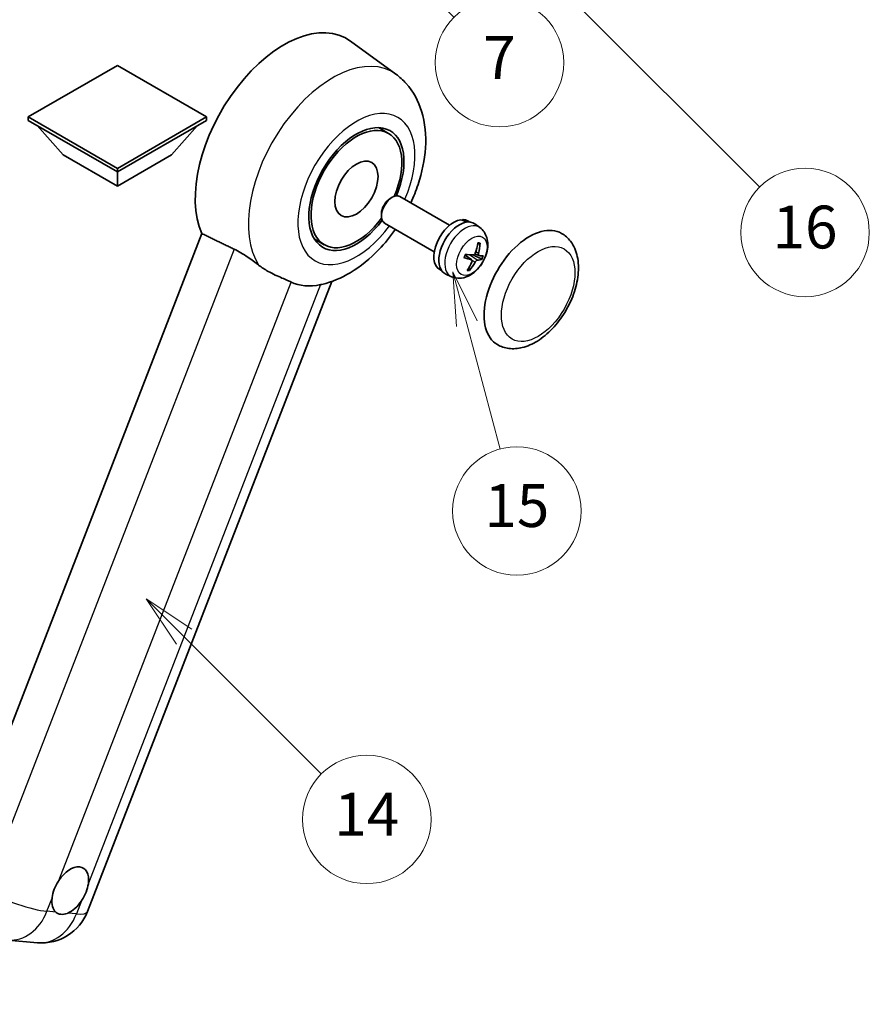
# Model space of a CAD drawing. Units: millimetres. Extents: x 1 to 9846, y -2 to 1684.
# Drawn here: x 509 to 747, y 751 to 1027 of the extents above; entities that cross this region are included whole.
import ezdxf

# ---------------------------------------------------------------- set-up
doc = ezdxf.new("R2010")
doc.units = ezdxf.units.MM
for name, color, linetype, lineweight in [('Dimension (ISO)', 7, 'Continuous', 18), ('Visible (ISO)', 7, 'Continuous', 35), ('Visible Narrow (ISO)', 7, 'Continuous', 25)]:
    doc.layers.add(name, color=color, linetype=linetype, lineweight=lineweight)
doc.layers.add('Symbol (TK)', color=100, linetype='Continuous', lineweight=18, true_color=0x00ff3f)
doc.styles.add('Note Text (TK)', font='MS PGothic.ttf')
doc.styles.add('Note Text (TK2)', font='MS PGothic.ttf')
doc.dimstyles.new('Default - Method 1b (TK)', dxfattribs={"dimscale": 6, "dimtxt": 2.5, "dimasz": 2.5, "dimexe": 1, "dimexo": 1.5, "dimgap": 1, "dimtad": 1, "dimtoh": 1, "dimrnd": 1e-08, "dimdsep": 46, "dimtxsty": 'Note Text (TK)', "dimcen": 0.09, "dimdle": 5, "dimclrd": 100, "dimclre": 100, "dimclrt": 7, "dimadec": 1, "dimazin": 1, "dimtfac": 1, "dimtmove": 0, "dimatfit": 3, "dimfxl": 0, "dimtolj": 1, "dimlwd": -1, "dimlwe": -1, "dimarcsym": 0})

# ---------------------------------------------------------------- blocks, each defined once
blk = doc.blocks.new('*D41')
at = {"layer": 'Defpoints', "color": 0, "transparency": 16777216}
for p in [(466.66, 575.63), (337.66, 451.63), (466.66, 451.63)]:
    blk.add_point(p, dxfattribs=at)
at = {"layer": 'Dimension (ISO)', "color": 100, "transparency": 16777216}
for p, q in [((337.66, 460.63), (337.66, 581.63)), ((466.66, 460.63), (466.66, 581.63)), ((352.66, 575.63), (451.66, 575.63))]:
    blk.add_line(p, q, dxfattribs=at)
for points in [[(352.66, 578.13), (352.66, 573.13), (337.66, 575.63)], [(451.66, 578.13), (451.66, 573.13), (466.66, 575.63)]]:
    blk.add_solid(points, dxfattribs=at)
at = {"layer": 'Dimension (ISO)', "color": 7, "transparency": 16777216, "insert": (100.24, 604.86), "char_height": 15, "attachment_point": 4, "style": 'Note Text (TK)'}
blk.add_mtext('\\A1; \\fＭＳ Ｐゴシック|b0|i0;\\H15.0000;* ステップハンドルは任意の位置に固定できます。\\P\\fＭＳ Ｐゴシック|b0|i0;\\H15.0000;* Stand handle location can be freely affixed within denoted range.', dxfattribs=at)
blk = doc.blocks.new('バルーン2')
at = {"layer": 'Symbol (TK)', "color": 100, "true_color": 0x00ff40}
for p, q in [((106.823, 150.728), (105.055, 152.496)), ((107.176, 151.081), (105.055, 152.496)), ((105.055, 152.496), (106.469, 150.374)), ((106.823, 150.728), (113.238, 144.313))]:
    blk.add_line(p, q, dxfattribs=at)
at = {"layer": 'Symbol (TK)'}
blk.add_circle((115.351, 142.199), 3, dxfattribs=at)
at = {"layer": 'Symbol (TK)', "color": 7, "insert": (115.351, 142.182), "char_height": 2, "attachment_point": 5, "style": 'Note Text (TK2)'}
blk.add_mtext('14', dxfattribs=at)
blk = doc.blocks.new('バルーン7')
at = {"layer": 'Symbol (TK)', "color": 100, "true_color": 0x00ff40}
for p, q in [((117.043, 188.378), (115.275, 190.146)), ((117.396, 188.732), (115.275, 190.146)), ((115.275, 190.146), (116.689, 188.025)), ((117.043, 188.378), (133.706, 171.715))]:
    blk.add_line(p, q, dxfattribs=at)
at = {"layer": 'Symbol (TK)'}
blk.add_circle((135.819, 169.602), 3, dxfattribs=at)
at = {"layer": 'Symbol (TK)', "color": 7, "insert": (135.819, 169.596), "char_height": 2, "attachment_point": 5, "style": 'Note Text (TK2)'}
blk.add_mtext('16', dxfattribs=at)
blk = doc.blocks.new('バルーン15')
at = {"layer": 'Symbol (TK)', "color": 100, "true_color": 0x00ff40}
for p, q in [((114.777, 184.3), (113.009, 186.068)), ((115.13, 184.654), (113.009, 186.068)), ((113.009, 186.068), (114.423, 183.947)), ((114.777, 184.3), (119.434, 179.644))]:
    blk.add_line(p, q, dxfattribs=at)
at = {"layer": 'Symbol (TK)'}
blk.add_circle((121.547, 177.53), 3, dxfattribs=at)
at = {"layer": 'Symbol (TK)', "color": 7, "insert": (121.547, 177.513), "char_height": 2, "attachment_point": 5, "style": 'Note Text (TK2)'}
blk.add_mtext('7', dxfattribs=at)
blk = doc.blocks.new('バルーン16')
at = {"layer": 'Symbol (TK)', "color": 100, "true_color": 0x00ff40}
for p, q in [((120.018, 165.341), (119.371, 167.756)), ((120.501, 165.47), (119.371, 167.756)), ((119.371, 167.756), (119.535, 165.211)), ((120.018, 165.341), (121.587, 159.484))]:
    blk.add_line(p, q, dxfattribs=at)
at = {"layer": 'Symbol (TK)'}
blk.add_circle((122.361, 156.598), 3, dxfattribs=at)
at = {"layer": 'Symbol (TK)', "color": 7, "insert": (122.361, 156.592), "char_height": 2, "attachment_point": 5, "style": 'Note Text (TK2)'}
blk.add_mtext('15', dxfattribs=at)

msp = doc.modelspace()

# ---------------------------------------------------------------- linework, layer by layer
at = {"layer": 'Visible (ISO)'}
for p, q in [((614.0062, 1011.5688), (601.2374, 1020.8895)), ((535.9435, 1014.026), (510.9726, 999.609)), ((560.9145, 999.609), (535.9435, 1014.026)), ((510.9726, 999.609), (510.9726, 998.6292)), ((510.9726, 999.609), (535.9435, 985.192)), ((510.9726, 998.6292), (535.9435, 984.2122)), ((535.9435, 985.192), (560.9145, 999.609)), ((535.9435, 984.2122), (560.9145, 998.6292)), ((560.9145, 999.609), (560.9145, 998.6292)), ((520.7912, 988.9712), (513.4693, 997.1877)), ((551.0958, 988.9712), (558.4178, 997.1877)), ((611.9166, 995.0067), (609.1063, 996.6292)), ((520.7912, 988.9712), (535.9435, 980.223)), ((535.9435, 980.223), (551.0958, 988.9712)), ((535.9435, 985.192), (535.9435, 984.2122)), ((535.9435, 980.223), (535.9435, 984.2122)), ((612.3722, 976.772), (612.9673, 977.1154)), ((629.0239, 969.2939), (615.1095, 977.3273)), ((609.9361, 972.5526), (609.9362, 971.8655)), ((624.7382, 961.8708), (610.8238, 969.9043)), ((632.6626, 970.6389), (632.752, 970.8694)), ((634.6944, 970.177), (634.1336, 970.5007)), ((637.5077, 968.614), (636.0821, 969.6547)), ((559.6425, 966.9315), (489.7708, 786.8477)), ((593.9166, 963.8297), (591.1063, 965.4523)), ((635.2097, 959.568), (633.3704, 960.9105)), ((637.2278, 960.8139), (636.1369, 961.2967)), ((626.8086, 956.5185), (626.2479, 956.8422)), ((629.5689, 954.8635), (627.9548, 955.5778)), ((527.5652, 777.0058), (596.0665, 953.5577)), ((505.2961, 769.0447), (513.5595, 768.3066))]:
    msp.add_line(p, q, dxfattribs=at)
msp.add_arc((514.7795, 781.9665), 13.7143, 264.896091, 338.793977, dxfattribs=at)
for centre, major_axis, ratio, start_param, end_param in [((582.6126, 991.1408), (17.5714, 30.4346), 0.57735027, 6.22128195, 9.03082452), ((602.9166, 979.4182), (-9.4286, -16.3308), 0.57735027, 1.78186037, 7.64291759), ((602.9166, 979.4182), (-9, -15.5885), 0.57735027, 1.76752226, 7.6572557), ((612.9667, 973.6158), (-2.1429, -3.7115), 0.57735027, 3.14159265, 6.28318531), ((612.3717, 973.9593), (-1.7222, -2.9829), 0.57735027, 3.92678711, 5.49799085), ((630.1908, 963.6715), (-3.9429, -6.8292), 0.57735027, 3.56345756, 6.28318531), ((631.7666, 962.7617), (-4.0714, -7.0519), 0.57735027, 3.0796893, 6.34508866), ((632.6325, 962.2617), (20.0757, -9.4476), 0.34664193, 1.67416047, 1.75506961), ((630.9007, 963.2616), (20.0757, -9.4476), 0.34664193, 1.56791547, 1.6413601), ((630.1908, 963.6715), (3.9429, 6.8292), 0.57735027, 0, 0.3081554), ((651.404, 951.424), (-9, -15.5885), 0.57735027, 3.14159265, 6.28318531), ((626.7923, 965.715), (-3.1418, -13.3445), 0.74792933, 1.42620331, 1.64131427), ((626.3437, 965.755), (-1.0388, 13.6699), 0.81972807, 4.32556525, 4.54067621), ((626.7218, 966.0903), (12.1383, -6.3723), 0.20652941, 5.36296948, 5.57808044), ((626.4628, 965.4228), (-13.2604, 3.4797), 0.21352312, 2.17354618, 2.38865714), ((626.432, 965.4256), (12.9249, -4.5709), 0.10589063, 5.74335699, 5.95846795), ((626.8101, 965.7608), (-0.5477, -13.6984), 0.71908929, 0.87077795, 1.08588891), ((626.3615, 965.8009), (2.0977, 13.5479), 0.84856811, 4.10249067, 4.31760163), ((626.691, 966.093), (12.6178, -5.3606), 0.3141619, 5.75649369, 5.97160465), ((599.7044, 981.2728), (-15.8694, -27.4866), 0.57735027, 0.0475851, 0.47601368), ((522.7307, 782.8848), (3.6429, 6.3096), 0.57735027, 5.36114644, 7.72882295), ((522.7307, 782.8848), (-3.6429, -6.3096), 0.57735027, 5.36114644, 6.15802662), ((522.7307, 782.8848), (-3.6429, -6.3096), 0.57735027, 0.64875746, 1.44563764)]:
    msp.add_ellipse(centre, major_axis=major_axis, ratio=ratio, start_param=start_param, end_param=end_param, dxfattribs=at)
msp.add_ellipse((602.9166, 979.4182), major_axis=(-4.2857, -7.4231), ratio=0.57735027, dxfattribs=at)
for points, knots in [([(618.1386, 975.5785), (618.9222, 977.2514), (619.6098, 978.9619), (621.3219, 984.0711), (622.052, 987.5281), (622.4886, 994.428), (622.2082, 997.8868), (620.3055, 1004.0131), (618.8955, 1006.7312), (615.9732, 1009.9656), (615.0327, 1010.8195), (614.0062, 1011.5688)], [6.16875432, 6.16875432, 6.16875432, 6.16875432, 6.3594379, 6.3594379, 6.73109081, 6.73109081, 7.10200497, 7.10200497, 7.40779622, 7.40779622, 7.53027889, 7.53027889, 7.53027889, 7.53027889]), ([(593.2544, 952.7276), (596.0873, 953.3833), (598.7193, 954.5274), (604.0947, 957.7297), (606.7698, 959.9323), (610.8766, 964.2116), (612.437, 966.1257), (613.8529, 968.1555)], [4.94494243, 4.94494243, 4.94494243, 4.94494243, 5.251899446, 5.251899446, 5.618562274, 5.618562274, 5.874017516, 5.874017516, 5.874017516, 5.874017516]), ([(637.5077, 968.614), (637.9734, 968.2741), (638.3693, 967.8572), (639.0299, 966.908), (639.2733, 966.371), (639.642, 965.1611), (639.7204, 964.4898), (639.7167, 963.0029), (639.5838, 962.1944), (639.1208, 960.5803), (638.7765, 959.7784), (637.9208, 958.2799), (637.4116, 957.5828), (636.2323, 956.3283), (635.5622, 955.7703), (634.0712, 954.9102), (633.2553, 954.5876), (631.6601, 954.3913), (630.9328, 954.4239), (629.9966, 954.692), (629.7801, 954.7701), (629.5689, 954.8635)], [1.89449907, 1.89449907, 1.89449907, 1.89449907, 2.09740996, 2.09740996, 2.32723795, 2.32723795, 2.62079789, 2.62079789, 2.99582764, 2.99582764, 3.39514244, 3.39514244, 3.79006789, 3.79006789, 4.18920275, 4.18920275, 4.56363471, 4.56363471, 4.83100357, 4.83100357, 4.91228501, 4.91228501, 4.91228501, 4.91228501]), ([(642.404, 935.8356), (643.3982, 935.2616), (644.5108, 934.903), (646.8813, 934.6106), (648.1387, 934.715), (650.8324, 935.3718), (652.2578, 936.0108), (655.1069, 937.7834), (656.5186, 938.9636), (659.1028, 941.6844), (660.275, 943.2242), (662.283, 946.5051), (663.1212, 948.2434), (664.3963, 951.7895), (664.8315, 953.5968), (665.219, 957.1522), (665.1688, 958.9016), (664.4751, 962.0917), (663.8622, 963.5553), (662.232, 965.6842), (661.3791, 966.4495), (660.404, 967.0125)], [2.87979327, 2.87979327, 2.87979327, 2.87979327, 3.11977741, 3.11977741, 3.38401309, 3.38401309, 3.70398217, 3.70398217, 4.05583534, 4.05583534, 4.40623011, 4.40623011, 4.75335114, 4.75335114, 5.10248118, 5.10248118, 5.45548097, 5.45548097, 5.78600616, 5.78600616, 6.02138592, 6.02138592, 6.02138592, 6.02138592]), ([(637.5621, 964.2583), (637.5606, 964.2358), (637.5558, 964.2121), (637.5408, 964.168), (637.5262, 964.1416), (637.4953, 964.1048), (637.4736, 964.0879), (637.4373, 964.0709), (637.4175, 964.0657), (637.399, 964.0649)], [0.0149974968, 0.0149974968, 0.0149974968, 0.0149974968, 0.0187342164, 0.0187342164, 0.0234465422, 0.0234465422, 0.0280878098, 0.0280878098, 0.0318274187, 0.0318274187, 0.0318274187, 0.0318274187]), ([(568.6854, 962.5802), (569.8792, 962.0034), (571.2009, 961.2094), (573.5625, 959.5875), (574.6078, 958.8067), (575.5972, 958.0526)], [2.581206007, 2.581206007, 2.581206007, 2.581206007, 2.84926027, 2.84926027, 3.061582618, 3.061582618, 3.061582618, 3.061582618]), ([(633.12, 960.2292), (633.1188, 960.2255), (633.1155, 960.2227), (633.1029, 960.2192), (633.0885, 960.2199), (633.0601, 960.2256), (633.0434, 960.2302), (633.0261, 960.2361)], [0.0481152944, 0.0481152944, 0.0481152944, 0.0481152944, 0.051127609, 0.051127609, 0.0558399348, 0.0558399348, 0.0595766544, 0.0595766544, 0.0595766544, 0.0595766544]), ([(633.1202, 960.2291), (633.1384, 960.289), (633.1576, 960.3491), (633.1981, 960.4695), (633.2194, 960.5297), (633.2641, 960.6501), (633.2874, 960.7102), (633.3361, 960.8304), (633.3614, 960.8903), (633.4108, 961.0028), (633.4347, 961.0553), (633.4593, 961.1077)], [6.160618851, 6.160618851, 6.160618851, 6.160618851, 6.209611255, 6.209611255, 6.25860366, 6.25860366, 6.307596064, 6.307596064, 6.356588469, 6.356588469, 6.399763165, 6.399763165, 6.399763165, 6.399763165]), ([(636.2162, 961.4669), (636.189, 961.3901), (636.1494, 961.3107), (636.0525, 961.1702), (635.9952, 961.1092), (635.8804, 961.0184), (635.8153, 960.9827), (635.7099, 960.9518), (635.669, 960.9464), (635.6307, 960.9477)], [0, 0, 0, 0, 0.0143168063, 0.0143168063, 0.0286336126, 0.0286336126, 0.0429821772, 0.0429821772, 0.0521919283, 0.0521919283, 0.0521919283, 0.0521919283]), ([(637.2702, 960.8012), (637.2281, 960.8083), (637.1882, 960.831), (637.1262, 960.9071), (637.1041, 960.9605), (637.0806, 961.0795), (637.0777, 961.153), (637.0908, 961.2823), (637.1003, 961.335), (637.1133, 961.3867)], [0, 0, 0, 0, 0.0143168063, 0.0143168063, 0.0286336126, 0.0286336126, 0.0429821772, 0.0429821772, 0.0521919283, 0.0521919283, 0.0521919283, 0.0521919283]), ([(584.6078, 953.3815), (584.5925, 953.3887), (584.5772, 953.396), (584.2743, 953.5384), (583.9624, 953.6798), (583.1485, 954.039), (582.6252, 954.2621), (580.8735, 955.0189), (579.5408, 955.6082), (577.2996, 956.864), (576.429, 957.4187), (575.5972, 958.0526)], [5.531333437, 5.531333437, 5.531333437, 5.531333437, 5.537376333, 5.537376333, 5.64999603, 5.64999603, 5.810634451, 5.810634451, 6.152235212, 6.152235212, 6.373226187, 6.373226187, 6.373226187, 6.373226187]), ([(635.1127, 959.6127), (635.1656, 959.5995), (635.2146, 959.5715), (635.2877, 959.4889), (635.3119, 959.4343), (635.3332, 959.3166), (635.3316, 959.2457), (635.3057, 959.1238), (635.2898, 959.0748), (635.2696, 959.0272)], [0, 0, 0, 0, 0.0143168063, 0.0143168063, 0.0286336126, 0.0286336126, 0.0429821772, 0.0429821772, 0.0521919283, 0.0521919283, 0.0521919283, 0.0521919283]), ([(636.1667, 958.9471), (636.2047, 959.0176), (636.2534, 959.0918), (636.3615, 959.2258), (636.4208, 959.2856), (636.5334, 959.3777), (636.594, 959.416), (636.6866, 959.4544), (636.7211, 959.4633), (636.7522, 959.4663)], [0, 0, 0, 0, 0.0143168063, 0.0143168063, 0.0286336126, 0.0286336126, 0.0429821772, 0.0429821772, 0.0521919283, 0.0521919283, 0.0521919283, 0.0521919283]), ([(638.185, 959.7753), (638.176, 959.7718), (638.1629, 959.7698), (638.1322, 959.7694), (638.1079, 959.7722), (638.0626, 959.7818), (638.0339, 959.7902), (637.9894, 959.8064), (637.9665, 959.8161), (637.9465, 959.8259)], [0.0149974968, 0.0149974968, 0.0149974968, 0.0149974968, 0.0187342164, 0.0187342164, 0.0234465422, 0.0234465422, 0.0280878098, 0.0280878098, 0.0318274187, 0.0318274187, 0.0318274187, 0.0318274187]), ([(634.6044, 956.8623), (634.6158, 956.8449), (634.6253, 956.8233), (634.6376, 956.7786), (634.6406, 956.7473), (634.6365, 956.694), (634.6287, 956.6627), (634.6097, 956.619), (634.5973, 956.5984), (634.5836, 956.5817)], [0.0427467325, 0.0427467325, 0.0427467325, 0.0427467325, 0.0464863414, 0.0464863414, 0.051127609, 0.051127609, 0.0558399348, 0.0558399348, 0.0595766544, 0.0595766544, 0.0595766544, 0.0595766544]), ([(517.627, 780.7485), (517.6338, 780.8094), (517.6412, 780.8708), (517.7516, 781.7071), (517.968, 782.5307), (518.5554, 784.0446), (518.9689, 784.8446), (519.4927, 785.6427), (519.5317, 785.7012), (519.5711, 785.7592)], [4.482129021, 4.482129021, 4.482129021, 4.482129021, 4.493692618, 4.493692618, 4.639067337, 4.639067337, 4.784442055, 4.784442055, 4.796005652, 4.796005652, 4.796005652, 4.796005652]), ([(527.8345, 785.0212), (527.8277, 784.9602), (527.8201, 784.8989), (527.7071, 784.0641), (527.4785, 783.2476), (526.8911, 781.7337), (526.4898, 780.9266), (525.9686, 780.127), (525.9297, 780.0685), (525.8903, 780.0104)], [4.482129021, 4.482129021, 4.482129021, 4.482129021, 4.493692618, 4.493692618, 4.639067337, 4.639067337, 4.784442055, 4.784442055, 4.796005652, 4.796005652, 4.796005652, 4.796005652]), ([(522.029, 776.5863), (521.9796, 776.5657), (521.9302, 776.5459), (521.2611, 776.2901), (520.6561, 776.2047), (519.6386, 776.2956), (519.1526, 776.4784), (518.7233, 776.8323), (518.6922, 776.8593), (518.6616, 776.8871)], [4.482129021, 4.482129021, 4.482129021, 4.482129021, 4.493692618, 4.493692618, 4.639067337, 4.639067337, 4.784442055, 4.784442055, 4.796005652, 4.796005652, 4.796005652, 4.796005652])]:
    msp.add_open_spline(points, degree=3, knots=knots, dxfattribs=at)
for points, degree in [([(559.6425, 966.9315), (564.2046, 964.7338), (568.6854, 962.5802)], 2), ([(593.2544, 952.7276), (593.1296, 952.6987), (593.0019, 952.6707), (592.8712, 952.6435)], 3)]:
    msp.add_open_spline(points, degree=degree, dxfattribs=at)
for points, weights in [([(636.9193, 964.0437), (637.151, 964.0539), (637.399, 964.0649)], [1.00817618561, 1.00577529196, 1.00221814343]), ([(635.6493, 960.9476), (636.6025, 960.4822), (637.9465, 959.8259)], [1.0085537109, 1.02026253555, 1.00221814411]), ([(634.6044, 956.8623), (634.4808, 957.0512), (634.3637, 957.2301)], [1.00221814108, 1.00509019655, 1.00720848745])]:
    msp.add_rational_spline(points, weights, degree=2, dxfattribs=at)
at = {"layer": 'Visible Narrow (ISO)'}
for p, q in [((568.6854, 962.5802), (498.995, 782.9639)), ((635.1127, 959.6127), (633.3589, 960.8838)), ((636.7522, 959.4663), (634.6127, 961.0022)), ((637.1133, 961.3867), (636.3317, 961.8044)), ((636.1667, 958.9471), (635.3122, 959.4186)), ((519.5711, 785.7592), (584.6078, 953.3815)), ((592.8712, 952.6435), (527.8345, 785.0212)), ((516.2136, 777.1058), (517.627, 780.7485)), ((525.8903, 780.0104), (524.477, 776.3677)), ((518.6616, 776.8871), (516.2136, 777.1058)), ((524.477, 776.3677), (522.029, 776.5863))]:
    msp.add_line(p, q, dxfattribs=at)
for centre, major_axis, ratio, start_param, end_param in [((596.2774, 983.2513), (16.7261, 28.9704), 0.57735027, 6.22128195, 9.14624505), ((602.9166, 979.4182), (-11.6028, -20.0966), 0.57735027, 1.75654745, 7.66823051), ((633.2923, 961.8808), (3.977, 6.8884), 0.57735027, 6.22128195, 9.48668132), ((635.7003, 960.4905), (1.9913, 3.4491), 0.57735027, 0.137907, 0.33149031), ((635.7766, 960.4465), (2.1199, 3.6718), 0.57735027, 0.14745142, 0.37614736), ((635.7766, 960.4465), (-2.1199, -3.6718), 0.57735027, 4.8598404, 5.08853634), ((635.7003, 960.4905), (-1.9913, -3.4491), 0.57735027, 1.70870333, 1.9422851), ((635.7766, 960.4465), (2.1199, 3.6718), 0.57735027, 4.8598404, 5.08853634), ((635.7766, 960.4465), (-2.1199, -3.6718), 0.57735027, 0.14745142, 0.37614736), ((635.7003, 960.4905), (-1.9913, -3.4491), 0.57735027, 0.20247876, 0.38569177), ((506.5161, 782.7046), (-12.7856, 4.9608), 0.21132487, 1.02614848, 2.50967834), ((506.5161, 782.7046), (-1.2201, -13.6599), 0.78867513, 0, 1.21991692), ((514.7795, 781.9665), (-1.2201, -13.6599), 0.78867513, 0, 1.21991692), ((514.7795, 781.9665), (12.7856, -4.9608), 0.21132487, 5.65127099, 6.28318531)]:
    msp.add_ellipse(centre, major_axis=major_axis, ratio=ratio, start_param=start_param, end_param=end_param, dxfattribs=at)
for centre, major_axis in [((635.2566, 960.7467), (3.0257, 5.2407)), ((653.8283, 950.0243), (-7.2857, -12.6192))]:
    msp.add_ellipse(centre, major_axis=major_axis, ratio=0.57735027, dxfattribs=at)

# ---------------------------------------------------------------- block references
at = {"layer": 'Symbol (TK)', "xscale": 6, "yscale": 6, "zscale": 6}
for name in ['バルーン7', 'バルーン15', 'バルーン16', 'バルーン2']:
    msp.add_blockref(name, (-86.2901, -50.3497), dxfattribs=at)

# ---------------------------------------------------------------- dimensions: what is measured, and where the dimension line sits
at = {"layer": 'Dimension (ISO)', "color": 100, "true_color": 0x00ff3f}
dim = msp.add_linear_dim(base=(466.6603, 575.6254), p1=(337.6603, 451.6254), p2=(466.6603, 451.6254), angle=180, text=' \\fＭＳ Ｐゴシック|b0|i0;\\H15.0000;* ステップハンドルは任意の位置に固定できます。\\P\\fＭＳ Ｐゴシック|b0|i0;\\H15.0000;* Stand handle location can be freely affixed within denoted range.', dimstyle='Default - Method 1b (TK)', override={"dimgap": 1, "dimtoh": 0, "dimdec": 2, "dimtol": 0, "dimlim": 0, "dimtp": 0, "dimtm": 0, "dimtdec": 2, "dimtofl": 0, "dimatfit": 1}, dxfattribs=at)
dim.commit()
dim.dimension.update_dxf_attribs({"geometry": '*D41', "text_midpoint": (402.1603, 575.6254), "dimtype": 160})

doc.saveas('drawing.dxf')
